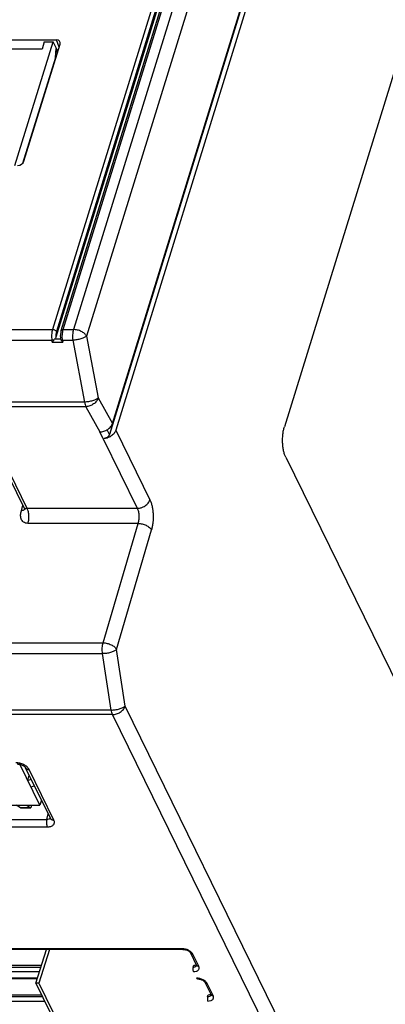
# Model space of a CAD drawing. Units: millimetres. Extents: x 1078 to 1919, y 590 to 1184.
# Drawn here: x 1735 to 1768, y 824 to 914 of the extents above; entities that cross this region are included whole.
import ezdxf

# ---------------------------------------------------------------- set-up
doc = ezdxf.new("R2010")
doc.units = ezdxf.units.MM
for name, color, linetype in [('RJ45SOLIDLINE', 7, 'Continuous'), ('VF-51-H002SOLIDLINE', 7, 'Continuous'), ('VF-51-S001SOLIDLINE', 7, 'Continuous')]:
    doc.layers.add(name, color=color, linetype=linetype)

msp = doc.modelspace()

# ---------------------------------------------------------------- linework, layer by layer
at = {"layer": 'RJ45SOLIDLINE', "linetype": 'Continuous'}
for p, q in [((1738.215, 910.83), (1738.129, 910.83)), ((1735.191, 901.085), (1737.936, 909.969)), ((1737.936, 909.969), (1737.885, 909.969)), ((1735.631, 902.509), (1735.58, 902.509))]:
    msp.add_line(p, q, dxfattribs=at)
at = {"layer": 'VF-51-H002SOLIDLINE', "linetype": 'Continuous'}
for p, q in [((1743.368, 877.079), (1781.978, 1002.02)), ((1781.822, 1001.398), (1743.091, 876.065)), ((1782.283, 1001.398), (1743.673, 876.457)), ((1764.991, 967.292), (1739.778, 885.703)), ((1766.207, 966.712), (1740.99, 885.109)), ((1738.649, 885.605), (1762.859, 963.95)), ((1738.844, 885.703), (1763.055, 964.048)), ((1781.209, 948.053), (1759.181, 876.77)), ((1753.194, 935.365), (1737.847, 885.703)), ((1753.68, 935.217), (1738.162, 885)), ((1753.559, 935.185), (1738.212, 885.523)), ((1723.135, 912.339), (1738.221, 912.339)), ((1738.471, 911.66), (1738.221, 912.339)), ((1736.888, 911.465), (1727.377, 911.465)), ((1734.391, 900.78), (1737.902, 912.141)), ((1735.23, 901.171), (1738.56, 911.948)), ((1737.096, 912.141), (1736.888, 911.465)), ((1737.096, 912.141), (1737.902, 912.141)), ((1738.31, 911.345), (1737.902, 912.141)), ((1738.117, 910.719), (1738.204, 911.532)), ((1738.184, 911.345), (1738.374, 911.345)), ((1738.31, 911.345), (1738.204, 911.532)), ((1738.117, 910.719), (1735.105, 900.974)), ((1738.171, 911.224), (1738.336, 911.224)), ((1692.238, 885.703), (1737.847, 885.703)), ((1738.844, 885.703), (1739.778, 885.703)), ((1740.99, 885.109), (1742.065, 879.424)), ((1692.172, 884.718), (1737.801, 884.718)), ((1737.831, 884.553), (1737.801, 884.718)), ((1737.831, 884.553), (1738.799, 884.553)), ((1738.078, 884.849), (1738.585, 884.849)), ((1738.778, 884.718), (1739.72, 884.718)), ((1738.778, 884.718), (1738.799, 884.553)), ((1739.72, 884.718), (1740.796, 879.034)), ((1740.796, 879.034), (1693.229, 879.034)), ((1742.065, 879.424), (1743.368, 877.079)), ((1740.916, 878.614), (1693.666, 878.614)), ((1740.916, 878.614), (1742.204, 876.295)), ((1742.51, 875.674), (1742.204, 876.295)), ((1743.091, 876.065), (1742.881, 876.495)), ((1743.673, 876.457), (1746.815, 870.055)), ((1742.51, 875.674), (1745.652, 869.272)), ((1733.073, 873.738), (1735.288, 869.223)), ((1733.401, 873.567), (1735.508, 869.272)), ((1759.307, 873.96), (1776.389, 839.15)), ((1734.999, 869.055), (1735.128, 869.549)), ((1735.508, 869.272), (1745.652, 869.272)), ((1745.721, 867.887), (1735.578, 867.887)), ((1742.506, 856.906), (1745.721, 867.887)), ((1743.738, 856.306), (1746.953, 867.287)), ((1691.399, 856.906), (1742.506, 856.906)), ((1744.53, 851.093), (1743.738, 856.306)), ((1691.348, 855.942), (1742.455, 855.942)), ((1743.246, 850.729), (1742.455, 855.942)), ((1743.246, 850.729), (1692.231, 850.729)), ((1766.886, 805.536), (1744.53, 851.093)), ((1743.367, 850.309), (1692.351, 850.309)), ((1765.723, 804.753), (1743.367, 850.309)), ((1736.695, 841.976), (1734.846, 845.744)), ((1737.655, 840.784), (1735.373, 845.434)), ((1735.571, 844.266), (1735.716, 844.735)), ((1735.571, 844.266), (1735.887, 844.385)), ((1737.982, 840.613), (1735.701, 845.262)), ((1736.192, 843.764), (1735.876, 843.645)), ((1733.225, 841.976), (1736.695, 841.976)), ((1734.925, 841.746), (1734.499, 841.976)), ((1734.925, 841.746), (1735.846, 841.746)), ((1734.925, 841.746), (1734.932, 841.733)), ((1735.853, 841.733), (1734.932, 841.733)), ((1735.42, 841.976), (1735.846, 841.746)), ((1735.853, 841.733), (1735.846, 841.746)), ((1735.924, 841.976), (1735.853, 841.733)), ((1736.839, 842.445), (1736.695, 841.976)), ((1736.814, 842.364), (1736.879, 842.364)), ((1737.332, 840.684), (1737.462, 841.177)), ((1732.838, 840.684), (1737.332, 840.684)), ((1732.872, 839.991), (1737.367, 839.991)), ((1749.849, 828.728), (1695.609, 828.728)), ((1749.776, 828.793), (1695.629, 828.793)), ((1751.106, 827.286), (1750.56, 828.399)), ((1751.303, 827.183), (1750.757, 828.296)), ((1730.02, 827.266), (1736.84, 827.266)), ((1750.79, 827.103), (1750.836, 827.266)), ((1694.978, 826.686), (1736.66, 826.686)), ((1695.107, 827.103), (1736.789, 827.103)), ((1736.456, 826.024), (1694.759, 826.024)), ((1736.476, 826.089), (1694.797, 826.089)), ((1752.433, 824.582), (1751.887, 825.695)), ((1752.63, 824.479), (1752.084, 825.592)), ((1731.346, 824.562), (1736.844, 824.562)), ((1752.117, 824.399), (1752.162, 824.562)), ((1692.718, 824.399), (1736.924, 824.399)), ((1692.738, 823.982), (1737.128, 823.982))]:
    msp.add_line(p, q, dxfattribs=at)
for points in [[(1738.649, 885.605), (1738.628, 885.53), (1738.605, 885.424), (1738.588, 885.314), (1738.578, 885.201), (1738.573, 885.087), (1738.574, 884.974), (1738.579, 884.884)], [(1735.288, 869.223), (1735.293, 869.214), (1735.303, 869.188), (1735.309, 869.168), (1735.312, 869.154), (1735.312, 869.15)], [(1734.596, 845.775), (1734.629, 845.775), (1734.697, 845.77), (1734.77, 845.76), (1734.846, 845.744), (1734.922, 845.723), (1734.997, 845.697), (1735.068, 845.668), (1735.135, 845.635), (1735.194, 845.6), (1735.245, 845.566), (1735.287, 845.532), (1735.32, 845.501), (1735.345, 845.474), (1735.362, 845.452), (1735.371, 845.437), (1735.373, 845.434)], [(1749.849, 828.728), (1749.88, 828.728), (1749.945, 828.723), (1750.014, 828.713), (1750.084, 828.697), (1750.155, 828.677), (1750.223, 828.652), (1750.289, 828.623), (1750.349, 828.592), (1750.403, 828.558), (1750.449, 828.524), (1750.488, 828.491), (1750.518, 828.459), (1750.541, 828.431), (1750.556, 828.407), (1750.56, 828.399)], [(1751.106, 827.286), (1751.111, 827.277), (1751.115, 827.265), (1751.115, 827.262)], [(1751.176, 826.024), (1751.207, 826.024), (1751.272, 826.019), (1751.341, 826.009), (1751.411, 825.993), (1751.482, 825.973), (1751.55, 825.948), (1751.616, 825.919), (1751.676, 825.888), (1751.73, 825.854), (1751.776, 825.82), (1751.815, 825.787), (1751.845, 825.755), (1751.868, 825.727), (1751.883, 825.703), (1751.887, 825.695)], [(1752.433, 824.582), (1752.438, 824.573), (1752.442, 824.561), (1752.442, 824.558)]]:
    msp.add_lwpolyline(points, dxfattribs=at)
for centre, radius, start, end in [((1745.359, 878.47), 9.679, 139.57953, 141.05838), ((1737.482, 840.901), 0.184, 320.44553, 326.06169), ((1737.489, 840.896), 0.176, 326.0769, 330.77991), ((1750.957, 827.314), 0.166, 342.96391, 344.41937), ((1752.284, 824.61), 0.166, 342.96391, 344.41937)]:
    msp.add_arc(centre, radius, start, end, dxfattribs=at)
for centre, major_axis, ratio, start_param, end_param in [((1738.099, 911.947), (0.45, 0.222), 0.719655, 5.685686, 7.253744), ((1734.769, 901.172), (0.449, 0.22), 0.723331, -2.165104, -0.597046), ((1750.683, 827.577), (0.478, -0.148), 0.572395, 5.207639, 5.864568), ((1752.01, 824.873), (0.478, -0.148), 0.572395, 5.207639, 5.864568)]:
    msp.add_ellipse(centre, major_axis=major_axis, ratio=ratio, start_param=start_param, end_param=end_param, dxfattribs=at)
for points, knots in [([(1737.847, 885.703), (1737.825, 885.63), (1737.79, 885.473), (1737.766, 885.228), (1737.767, 884.972), (1737.786, 884.801), (1737.801, 884.718)], [0, 0, 0, 0, 0.230165, 0.482889, 0.744397, 1, 1, 1, 1]), ([(1738.212, 885.523), (1738.198, 885.549), (1738.153, 885.6), (1738.065, 885.655), (1737.96, 885.693), (1737.884, 885.703), (1737.847, 885.703)], [0, 0, 0, 0, 0.213863, 0.466187, 0.736917, 1, 1, 1, 1]), ([(1738.212, 885.523), (1738.187, 885.443), (1738.157, 885.269), (1738.155, 885.092), (1738.162, 885)], [0, 0, 0, 0, 0.476314, 1, 1, 1, 1]), ([(1738.649, 885.605), (1738.654, 885.62), (1738.672, 885.65), (1738.717, 885.681), (1738.776, 885.699), (1738.821, 885.703), (1738.844, 885.703)], [0, 0, 0, 0, 0.202233, 0.430077, 0.696197, 1, 1, 1, 1]), ([(1738.778, 884.718), (1738.767, 884.802), (1738.753, 884.973), (1738.757, 885.228), (1738.786, 885.473), (1738.821, 885.63), (1738.844, 885.703)], [0, 0, 0, 0, 0.254805, 0.516355, 0.769515, 1, 1, 1, 1]), ([(1739.778, 885.703), (1739.755, 885.63), (1739.72, 885.473), (1739.693, 885.228), (1739.692, 884.972), (1739.707, 884.802), (1739.72, 884.718)], [0, 0, 0, 0, 0.230338, 0.483314, 0.744852, 1, 1, 1, 1]), ([(1740.99, 885.109), (1740.962, 885.082), (1740.894, 885.031), (1740.773, 884.964), (1740.627, 884.9), (1740.4, 884.822), (1740.096, 884.751), (1739.845, 884.723), (1739.72, 884.718)], [0, 0, 0, 0, 0.085184, 0.18855, 0.307752, 0.439311, 0.722148, 1, 1, 1, 1]), ([(1740.99, 885.109), (1740.941, 885.196), (1740.791, 885.362), (1740.498, 885.546), (1740.15, 885.67), (1739.9, 885.703), (1739.778, 885.703)], [0, 0, 0, 0, 0.214462, 0.466886, 0.737313, 1, 1, 1, 1]), ([(1737.99, 884.746), (1737.975, 884.742), (1737.912, 884.727), (1737.849, 884.719), (1737.801, 884.718)], [0, 0, 0, 0, 0.253195, 1, 1, 1, 1]), ([(1737.99, 884.746), (1737.998, 884.754), (1738.027, 884.789), (1738.056, 884.823), (1738.078, 884.849)], [0, 0, 0, 0, 0.254378, 1, 1, 1, 1]), ([(1738.162, 885), (1738.158, 884.987), (1738.138, 884.933), (1738.107, 884.882), (1738.078, 884.849)], [0, 0, 0, 0, 0.238281, 1, 1, 1, 1]), ([(1738.585, 884.849), (1738.587, 884.84), (1738.599, 884.803), (1738.617, 884.769), (1738.633, 884.744)], [0, 0, 0, 0, 0.229732, 1, 1, 1, 1]), ([(1738.633, 884.744), (1738.653, 884.735), (1738.701, 884.723), (1738.75, 884.719), (1738.778, 884.718)], [0, 0, 0, 0, 0.440473, 1, 1, 1, 1]), ([(1738.633, 884.744), (1738.655, 884.709), (1738.707, 884.642), (1738.767, 884.582), (1738.799, 884.553)], [0, 0, 0, 0, 0.487434, 1, 1, 1, 1]), ([(1742.065, 879.424), (1742.037, 879.398), (1741.969, 879.347), (1741.848, 879.279), (1741.702, 879.216), (1741.475, 879.138), (1741.171, 879.067), (1740.92, 879.038), (1740.796, 879.034)], [0, 0, 0, 0, 0.085184, 0.18855, 0.307752, 0.439311, 0.722148, 1, 1, 1, 1]), ([(1740.796, 879.034), (1740.807, 878.956), (1740.837, 878.813), (1740.887, 878.674), (1740.916, 878.614)], [0, 0, 0, 0, 0.538201, 1, 1, 1, 1]), ([(1742.065, 879.424), (1742.031, 879.315), (1741.91, 879.1), (1741.635, 878.846), (1741.294, 878.669), (1741.04, 878.617), (1740.916, 878.614)], [0, 0, 0, 0, 0.230876, 0.486122, 0.749085, 1, 1, 1, 1]), ([(1742.206, 876.295), (1742.331, 876.295), (1742.587, 876.34), (1742.933, 876.508), (1743.213, 876.757), (1743.334, 876.97), (1743.368, 877.079)], [0, 0, 0, 0, 0.253242, 0.516196, 0.770125, 1, 1, 1, 1]), ([(1743.673, 876.457), (1743.639, 876.348), (1743.518, 876.135), (1743.238, 875.886), (1742.891, 875.718), (1742.635, 875.674), (1742.51, 875.674)], [0, 0, 0, 0, 0.229891, 0.483842, 0.746811, 1, 1, 1, 1]), ([(1743.091, 876.065), (1743.057, 875.953), (1742.923, 875.802), (1742.701, 875.696), (1742.572, 875.674), (1742.51, 875.674)], [0, 0, 0, 0, 0.48037, 0.745108, 1, 1, 1, 1]), ([(1759.307, 873.96), (1759.264, 874.048), (1759.187, 874.244), (1759.103, 874.564), (1759.044, 874.921), (1759.002, 875.429), (1759.017, 875.942), (1759.091, 876.432), (1759.148, 876.662), (1759.181, 876.77)], [0, 0, 0, 0, 0.102616, 0.219194, 0.34657, 0.480852, 0.752554, 0.881371, 1, 1, 1, 1]), ([(1745.652, 869.272), (1745.777, 869.272), (1746.033, 869.316), (1746.38, 869.484), (1746.659, 869.733), (1746.781, 869.946), (1746.815, 870.055)], [0, 0, 0, 0, 0.253189, 0.516158, 0.770109, 1, 1, 1, 1]), ([(1746.815, 870.055), (1746.857, 869.969), (1746.932, 869.777), (1747.016, 869.463), (1747.075, 869.113), (1747.119, 868.614), (1747.107, 868.109), (1747.038, 867.624), (1746.985, 867.395), (1746.953, 867.287)], [0, 0, 0, 0, 0.10233, 0.218412, 0.345214, 0.478999, 0.750598, 0.880086, 1, 1, 1, 1]), ([(1735.578, 867.887), (1735.506, 867.887), (1735.369, 867.909), (1735.192, 868.003), (1735.059, 868.138), (1734.97, 868.299), (1734.924, 868.479), (1734.918, 868.669), (1734.947, 868.863), (1734.982, 868.99), (1734.999, 869.055)], [0, 0, 0, 0, 0.138799, 0.265292, 0.384635, 0.501607, 0.619888, 0.742042, 0.869149, 1, 1, 1, 1]), ([(1735.306, 869.182), (1735.279, 869.14), (1735.207, 869.092), (1735.097, 869.062), (1735.033, 869.056), (1734.999, 869.055)], [0, 0, 0, 0, 0.434486, 0.702048, 1, 1, 1, 1]), ([(1735.508, 869.272), (1735.488, 869.272), (1735.453, 869.268), (1735.408, 869.251), (1735.376, 869.236), (1735.35, 869.223), (1735.329, 869.214), (1735.312, 869.21), (1735.297, 869.212), (1735.29, 869.219), (1735.288, 869.223)], [0, 0, 0, 0, 0.257743, 0.447693, 0.596682, 0.716964, 0.812761, 0.886467, 0.943581, 1, 1, 1, 1]), ([(1735.508, 869.272), (1735.53, 869.228), (1735.567, 869.133), (1735.625, 868.915), (1735.662, 868.611), (1735.653, 868.243), (1735.61, 868), (1735.578, 867.887)], [0, 0, 0, 0, 0.10238, 0.218516, 0.479005, 0.750732, 1, 1, 1, 1]), ([(1745.652, 869.272), (1745.673, 869.228), (1745.71, 869.133), (1745.768, 868.915), (1745.805, 868.611), (1745.796, 868.243), (1745.754, 868), (1745.721, 867.887)], [0, 0, 0, 0, 0.10238, 0.218516, 0.479005, 0.750732, 1, 1, 1, 1]), ([(1745.721, 867.887), (1745.847, 867.887), (1746.103, 867.854), (1746.46, 867.728), (1746.758, 867.543), (1746.907, 867.375), (1746.953, 867.287)], [0, 0, 0, 0, 0.266143, 0.539184, 0.790843, 1, 1, 1, 1]), ([(1742.455, 855.942), (1742.442, 856.024), (1742.427, 856.19), (1742.427, 856.439), (1742.452, 856.68), (1742.485, 856.834), (1742.506, 856.906)], [0, 0, 0, 0, 0.254128, 0.51483, 0.767933, 1, 1, 1, 1]), ([(1742.455, 855.942), (1742.582, 855.942), (1742.837, 855.962), (1743.147, 856.025), (1743.377, 856.099), (1743.524, 856.161), (1743.645, 856.227), (1743.712, 856.279), (1743.738, 856.306)], [0, 0, 0, 0, 0.280762, 0.564835, 0.69615, 0.814493, 0.916471, 1, 1, 1, 1]), ([(1742.506, 856.906), (1742.632, 856.906), (1742.889, 856.873), (1743.245, 856.747), (1743.543, 856.562), (1743.693, 856.394), (1743.738, 856.306)], [0, 0, 0, 0, 0.266143, 0.539184, 0.790843, 1, 1, 1, 1]), ([(1743.246, 850.729), (1743.374, 850.729), (1743.629, 850.749), (1743.939, 850.813), (1744.169, 850.887), (1744.316, 850.948), (1744.437, 851.015), (1744.504, 851.066), (1744.53, 851.093)], [0, 0, 0, 0, 0.280762, 0.564835, 0.69615, 0.814493, 0.916471, 1, 1, 1, 1]), ([(1743.367, 850.309), (1743.338, 850.37), (1743.288, 850.508), (1743.258, 850.652), (1743.246, 850.729)], [0, 0, 0, 0, 0.461799, 1, 1, 1, 1]), ([(1743.367, 850.309), (1743.492, 850.309), (1743.749, 850.353), (1744.096, 850.521), (1744.375, 850.771), (1744.497, 850.984), (1744.53, 851.093)], [0, 0, 0, 0, 0.253189, 0.516158, 0.770109, 1, 1, 1, 1]), ([(1735.701, 845.262), (1735.656, 845.353), (1735.51, 845.526), (1735.213, 845.719), (1734.858, 845.849), (1734.601, 845.884), (1734.475, 845.884)], [0, 0, 0, 0, 0.211449, 0.463342, 0.735292, 1, 1, 1, 1]), ([(1735.373, 845.434), (1735.386, 845.407), (1735.422, 845.357), (1735.5, 845.302), (1735.595, 845.269), (1735.665, 845.262), (1735.701, 845.262)], [0, 0, 0, 0, 0.226855, 0.465045, 0.722047, 1, 1, 1, 1]), ([(1737.332, 840.684), (1737.363, 840.683), (1737.466, 840.687), (1737.577, 840.727), (1737.624, 840.783)], [0, 0, 0, 0, 0.29552, 1, 1, 1, 1]), ([(1737.655, 840.784), (1737.668, 840.758), (1737.704, 840.708), (1737.781, 840.653), (1737.877, 840.62), (1737.946, 840.613), (1737.982, 840.613)], [0, 0, 0, 0, 0.226855, 0.465046, 0.722049, 1, 1, 1, 1]), ([(1737.332, 840.684), (1737.316, 840.627), (1737.294, 840.506), (1737.29, 840.322), (1737.311, 840.146), (1737.344, 840.037), (1737.367, 839.991)], [0, 0, 0, 0, 0.249361, 0.521192, 0.78178, 1, 1, 1, 1]), ([(1737.367, 839.991), (1737.477, 839.991), (1737.638, 840.01), (1737.825, 840.089), (1737.93, 840.166), (1738.002, 840.263), (1738.036, 840.376), (1738.029, 840.497), (1738.001, 840.574), (1737.982, 840.613)], [0, 0, 0, 0, 0.308855, 0.441714, 0.560279, 0.668318, 0.772529, 0.880893, 1, 1, 1, 1]), ([(1749.849, 828.728), (1749.842, 828.728), (1749.828, 828.731), (1749.809, 828.745), (1749.791, 828.766), (1749.781, 828.783), (1749.776, 828.793)], [0, 0, 0, 0, 0.195443, 0.417914, 0.684056, 1, 1, 1, 1]), ([(1750.757, 828.296), (1750.722, 828.368), (1750.604, 828.507), (1750.367, 828.661), (1750.083, 828.765), (1749.877, 828.793), (1749.776, 828.793)], [0, 0, 0, 0, 0.21145, 0.463341, 0.735285, 1, 1, 1, 1]), ([(1750.56, 828.399), (1750.568, 828.383), (1750.59, 828.353), (1750.654, 828.308), (1750.716, 828.296), (1750.757, 828.296)], [0, 0, 0, 0, 0.227728, 0.466835, 1, 1, 1, 1]), ([(1750.79, 827.103), (1750.829, 827.103), (1750.903, 827.109), (1751.002, 827.139), (1751.078, 827.191), (1751.107, 827.24), (1751.115, 827.265)], [0, 0, 0, 0, 0.30338, 0.569037, 0.79682, 1, 1, 1, 1]), ([(1750.81, 826.686), (1750.899, 826.686), (1751.028, 826.701), (1751.177, 826.764), (1751.261, 826.826), (1751.319, 826.904), (1751.346, 826.994), (1751.341, 827.09), (1751.318, 827.153), (1751.303, 827.183)], [0, 0, 0, 0, 0.308851, 0.441707, 0.560271, 0.668312, 0.772524, 0.880887, 1, 1, 1, 1]), ([(1751.106, 827.286), (1751.114, 827.27), (1751.136, 827.24), (1751.2, 827.195), (1751.262, 827.183), (1751.303, 827.183)], [0, 0, 0, 0, 0.227726, 0.466838, 1, 1, 1, 1]), ([(1750.79, 827.103), (1750.78, 827.07), (1750.767, 826.997), (1750.764, 826.886), (1750.777, 826.78), (1750.797, 826.714), (1750.81, 826.686)], [0, 0, 0, 0, 0.248712, 0.520582, 0.781525, 1, 1, 1, 1]), ([(1751.176, 826.024), (1751.169, 826.024), (1751.155, 826.027), (1751.136, 826.041), (1751.118, 826.062), (1751.108, 826.079), (1751.103, 826.089)], [0, 0, 0, 0, 0.195443, 0.417914, 0.684056, 1, 1, 1, 1]), ([(1752.084, 825.592), (1752.049, 825.664), (1751.931, 825.803), (1751.694, 825.957), (1751.409, 826.061), (1751.204, 826.089), (1751.103, 826.089)], [0, 0, 0, 0, 0.21145, 0.463341, 0.735285, 1, 1, 1, 1]), ([(1751.887, 825.695), (1751.895, 825.679), (1751.917, 825.649), (1751.981, 825.604), (1752.043, 825.592), (1752.084, 825.592)], [0, 0, 0, 0, 0.227728, 0.466835, 1, 1, 1, 1]), ([(1752.117, 824.399), (1752.156, 824.399), (1752.23, 824.405), (1752.329, 824.435), (1752.404, 824.487), (1752.434, 824.536), (1752.442, 824.561)], [0, 0, 0, 0, 0.30338, 0.569037, 0.79682, 1, 1, 1, 1]), ([(1752.137, 823.982), (1752.226, 823.982), (1752.355, 823.997), (1752.504, 824.06), (1752.588, 824.122), (1752.646, 824.2), (1752.673, 824.29), (1752.668, 824.386), (1752.645, 824.449), (1752.63, 824.479)], [0, 0, 0, 0, 0.308851, 0.441707, 0.560271, 0.668312, 0.772524, 0.880887, 1, 1, 1, 1]), ([(1752.433, 824.582), (1752.441, 824.566), (1752.463, 824.536), (1752.527, 824.491), (1752.589, 824.479), (1752.63, 824.479)], [0, 0, 0, 0, 0.227726, 0.466838, 1, 1, 1, 1]), ([(1752.117, 824.399), (1752.107, 824.366), (1752.094, 824.293), (1752.091, 824.182), (1752.104, 824.076), (1752.124, 824.01), (1752.137, 823.982)], [0, 0, 0, 0, 0.248712, 0.520582, 0.781525, 1, 1, 1, 1])]:
    msp.add_open_spline(points, degree=3, knots=knots, dxfattribs=at)
msp.add_open_spline([(1738.585, 884.849), (1738.582, 884.86), (1738.58, 884.872), (1738.579, 884.884)], degree=3, dxfattribs=at)
at = {"layer": 'VF-51-S001SOLIDLINE', "linetype": 'Continuous'}
for p, q in [((1736.328, 825.612), (1737.291, 828.728)), ((1737.568, 828.728), (1736.605, 825.612)), ((1736.605, 825.612), (1736.328, 825.612)), ((1736.328, 825.612), (1755.588, 786.365)), ((1736.605, 825.612), (1755.864, 786.365))]:
    msp.add_line(p, q, dxfattribs=at)

doc.saveas('drawing.dxf')
